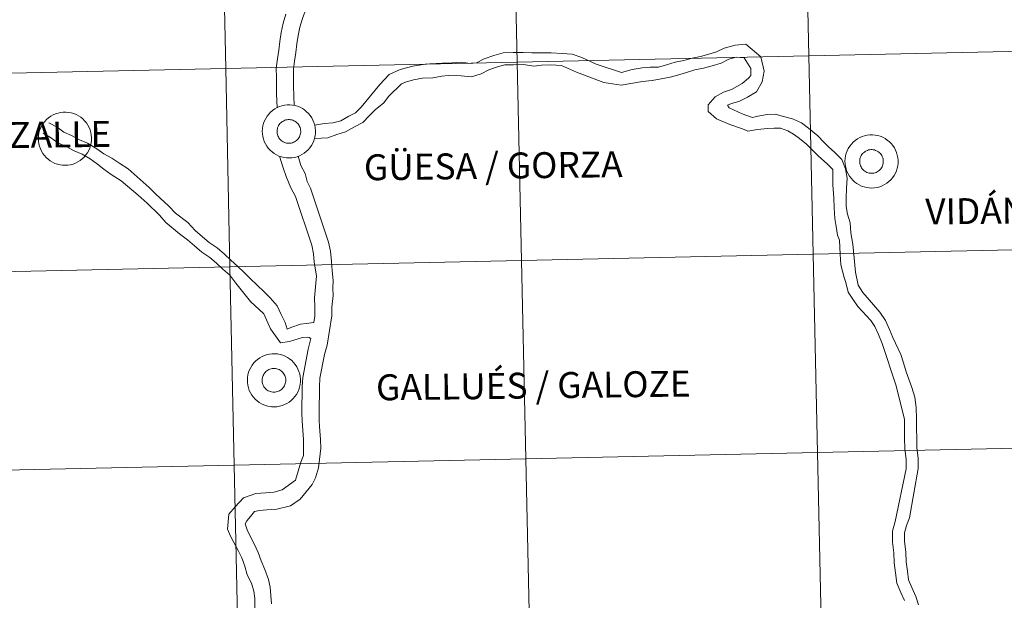
# Model space of a CAD drawing. Units: metres. Extents: x 647247 to 651765, y 4741179 to 4744245.
# Drawn here: x 648179 to 648318, y 4741364 to 4741446 of the extents above; entities that cross this region are included whole.
import ezdxf
from ezdxf.enums import TextEntityAlignment as Align

# ---------------------------------------------------------------- set-up
doc = ezdxf.new("R2010")
doc.units = ezdxf.units.M
doc.header["$MEASUREMENT"] = 0
doc.layers.add('Level 63', color=7, linetype='Continuous', lineweight=0)
doc.styles.add('Arial', font='ARIAL.TTF', dxfattribs={"height": 0.2})

msp = doc.modelspace()

# ---------------------------------------------------------------- linework, layer by layer
at = {"layer": 'Level 63', "linetype": 'Continuous', "lineweight": 0}
for points in [[(648289.5, 4741468.69), (648290.11, 4741440.83), (648249.13, 4741439.94), (648248.53, 4741467.8), (648289.5, 4741468.69)], [(648330.48, 4741469.58), (648331.08, 4741441.72), (648290.11, 4741440.83), (648289.5, 4741468.69), (648330.48, 4741469.58)], [(648248.53, 4741467.8), (648249.13, 4741439.94), (648208.16, 4741439.05), (648207.55, 4741466.91), (648248.53, 4741467.8)], [(648207.55, 4741466.91), (648208.16, 4741439.05), (648167.18, 4741438.16), (648166.58, 4741466.01), (648207.55, 4741466.91)], [(648331.08, 4741441.72), (648331.69, 4741413.87), (648290.72, 4741412.97), (648290.11, 4741440.83), (648331.08, 4741441.72)], [(648249.13, 4741439.94), (648249.74, 4741412.08), (648208.76, 4741411.19), (648208.16, 4741439.05), (648249.13, 4741439.94)], [(648290.11, 4741440.83), (648290.72, 4741412.97), (648249.74, 4741412.08), (648249.13, 4741439.94), (648290.11, 4741440.83)], [(648208.16, 4741439.05), (648208.76, 4741411.19), (648167.79, 4741410.3), (648167.18, 4741438.16), (648208.16, 4741439.05)], [(648213.31, 4741430.26), (648213.33, 4741430.63), (648213.39, 4741431), (648213.48, 4741431.36), (648213.62, 4741431.71), (648213.78, 4741432.04), (648213.98, 4741432.36), (648214.21, 4741432.65), (648214.46, 4741432.92), (648214.74, 4741433.16), (648215.05, 4741433.38), (648215.38, 4741433.56), (648215.72, 4741433.71), (648216.07, 4741433.82), (648216.43, 4741433.9), (648216.8, 4741433.95), (648217.18, 4741433.95), (648217.55, 4741433.92), (648217.91, 4741433.85), (648218.27, 4741433.74), (648218.61, 4741433.6), (648218.94, 4741433.43), (648219.25, 4741433.23), (648219.54, 4741432.99), (648219.81, 4741432.73), (648220.04, 4741432.44), (648220.25, 4741432.13), (648220.42, 4741431.8), (648220.56, 4741431.46), (648220.67, 4741431.1), (648220.74, 4741430.73), (648220.77, 4741430.36), (648220.77, 4741429.99), (648220.73, 4741429.62), (648220.65, 4741429.26), (648220.53, 4741428.9), (648220.39, 4741428.56), (648220.2, 4741428.24), (648219.99, 4741427.93), (648219.75, 4741427.65), (648219.48, 4741427.39), (648219.19, 4741427.16), (648218.87, 4741426.96), (648218.54, 4741426.8), (648218.19, 4741426.67), (648217.83, 4741426.57), (648217.46, 4741426.51), (648217.09, 4741426.49), (648216.72, 4741426.5), (648216.35, 4741426.55), (648215.99, 4741426.64), (648215.64, 4741426.76), (648215.3, 4741426.91), (648214.98, 4741427.11), (648214.68, 4741427.33), (648214.4, 4741427.57), (648214.15, 4741427.85), (648213.93, 4741428.15), (648213.74, 4741428.47), (648213.58, 4741428.81), (648213.46, 4741429.16), (648213.37, 4741429.52), (648213.32, 4741429.89), (648213.31, 4741430.26)], [(648213.31, 4741430.26), (648213.33, 4741430.63), (648213.39, 4741431), (648213.48, 4741431.36), (648213.62, 4741431.71), (648213.78, 4741432.04), (648213.98, 4741432.36), (648214.21, 4741432.65), (648214.46, 4741432.92), (648214.74, 4741433.16), (648215.05, 4741433.38), (648215.38, 4741433.56), (648215.72, 4741433.71), (648216.07, 4741433.82), (648216.43, 4741433.9), (648216.8, 4741433.95), (648217.18, 4741433.95), (648217.55, 4741433.92), (648217.91, 4741433.85), (648218.27, 4741433.74), (648218.61, 4741433.6), (648218.94, 4741433.43), (648219.25, 4741433.23), (648219.54, 4741432.99), (648219.81, 4741432.73), (648220.04, 4741432.44), (648220.25, 4741432.13), (648220.42, 4741431.8), (648220.56, 4741431.46), (648220.67, 4741431.1), (648220.74, 4741430.73), (648220.77, 4741430.36), (648220.77, 4741429.99), (648220.73, 4741429.62), (648220.65, 4741429.26), (648220.53, 4741428.9), (648220.39, 4741428.56), (648220.2, 4741428.24), (648219.99, 4741427.93), (648219.75, 4741427.65), (648219.48, 4741427.39), (648219.19, 4741427.16), (648218.87, 4741426.96), (648218.54, 4741426.8), (648218.19, 4741426.67), (648217.83, 4741426.57), (648217.46, 4741426.51), (648217.09, 4741426.49), (648216.72, 4741426.5), (648216.35, 4741426.55), (648215.99, 4741426.64), (648215.64, 4741426.76), (648215.3, 4741426.91), (648214.98, 4741427.11), (648214.68, 4741427.33), (648214.4, 4741427.57), (648214.15, 4741427.85), (648213.93, 4741428.15), (648213.74, 4741428.47), (648213.58, 4741428.81), (648213.46, 4741429.16), (648213.37, 4741429.52), (648213.32, 4741429.89), (648213.31, 4741430.26)], [(648181.84, 4741429.23), (648181.86, 4741429.61), (648181.92, 4741429.97), (648182.02, 4741430.33), (648182.15, 4741430.68), (648182.32, 4741431.02), (648182.51, 4741431.33), (648182.74, 4741431.63), (648183, 4741431.89), (648183.28, 4741432.14), (648183.58, 4741432.35), (648183.91, 4741432.53), (648184.25, 4741432.68), (648184.6, 4741432.8), (648184.97, 4741432.88), (648185.34, 4741432.92), (648185.71, 4741432.93), (648186.08, 4741432.89), (648186.45, 4741432.82), (648186.8, 4741432.72), (648187.15, 4741432.58), (648187.48, 4741432.41), (648187.79, 4741432.2), (648188.08, 4741431.97), (648188.34, 4741431.7), (648188.58, 4741431.41), (648188.78, 4741431.1), (648188.96, 4741430.77), (648189.1, 4741430.43), (648189.2, 4741430.07), (648189.27, 4741429.71), (648189.3, 4741429.34), (648189.3, 4741428.97), (648189.26, 4741428.59), (648189.18, 4741428.23), (648189.07, 4741427.88), (648188.92, 4741427.54), (648188.74, 4741427.21), (648188.52, 4741426.91), (648188.28, 4741426.62), (648188.01, 4741426.37), (648187.72, 4741426.14), (648187.4, 4741425.94), (648187.07, 4741425.77), (648186.72, 4741425.64), (648186.36, 4741425.54), (648186, 4741425.48), (648185.62, 4741425.46), (648185.25, 4741425.47), (648184.88, 4741425.52), (648184.52, 4741425.61), (648184.17, 4741425.73), (648183.83, 4741425.89), (648183.51, 4741426.08), (648183.21, 4741426.3), (648182.94, 4741426.55), (648182.69, 4741426.83), (648182.47, 4741427.13), (648182.28, 4741427.44), (648182.12, 4741427.78), (648181.99, 4741428.13), (648181.91, 4741428.49), (648181.86, 4741428.86), (648181.84, 4741429.23)], [(648215.42, 4741430.59), (648215.46, 4741430.74), (648215.52, 4741430.9), (648215.6, 4741431.05), (648215.69, 4741431.19), (648215.79, 4741431.31), (648215.91, 4741431.43), (648216.03, 4741431.54), (648216.17, 4741431.63), (648216.32, 4741431.71), (648216.47, 4741431.78), (648216.63, 4741431.83), (648216.79, 4741431.86), (648216.95, 4741431.88), (648217.12, 4741431.88), (648217.28, 4741431.86), (648217.45, 4741431.83), (648217.6, 4741431.78), (648217.76, 4741431.72), (648217.9, 4741431.64), (648218.04, 4741431.55), (648218.17, 4741431.44), (648218.28, 4741431.32), (648218.39, 4741431.19), (648218.48, 4741431.05), (648218.55, 4741430.91), (648218.62, 4741430.75), (648218.66, 4741430.59), (648218.69, 4741430.43), (648218.7, 4741430.26), (648218.7, 4741430.1), (648218.68, 4741429.93), (648218.64, 4741429.77), (648218.59, 4741429.61), (648218.52, 4741429.46), (648218.44, 4741429.32), (648218.34, 4741429.19), (648218.23, 4741429.06), (648218.11, 4741428.95), (648217.98, 4741428.85), (648217.84, 4741428.76), (648217.69, 4741428.69), (648217.53, 4741428.63), (648217.37, 4741428.59), (648217.21, 4741428.57), (648217.04, 4741428.56), (648216.88, 4741428.56), (648216.72, 4741428.59), (648216.55, 4741428.63), (648216.4, 4741428.69), (648216.25, 4741428.76), (648216.11, 4741428.84), (648215.98, 4741428.94), (648215.85, 4741429.05), (648215.74, 4741429.18), (648215.65, 4741429.31), (648215.56, 4741429.46), (648215.5, 4741429.61), (648215.44, 4741429.77), (648215.4, 4741429.93), (648215.38, 4741430.09), (648215.38, 4741430.26), (648215.39, 4741430.42), (648215.42, 4741430.59)], [(648215.42, 4741430.59), (648215.46, 4741430.74), (648215.52, 4741430.9), (648215.6, 4741431.05), (648215.69, 4741431.19), (648215.79, 4741431.31), (648215.91, 4741431.43), (648216.03, 4741431.54), (648216.17, 4741431.63), (648216.32, 4741431.71), (648216.47, 4741431.78), (648216.63, 4741431.83), (648216.79, 4741431.86), (648216.95, 4741431.88), (648217.12, 4741431.88), (648217.28, 4741431.86), (648217.45, 4741431.83), (648217.6, 4741431.78), (648217.76, 4741431.72), (648217.9, 4741431.64), (648218.04, 4741431.55), (648218.17, 4741431.44), (648218.28, 4741431.32), (648218.39, 4741431.19), (648218.48, 4741431.05), (648218.55, 4741430.91), (648218.62, 4741430.75), (648218.66, 4741430.59), (648218.69, 4741430.43), (648218.7, 4741430.26), (648218.7, 4741430.1), (648218.68, 4741429.93), (648218.64, 4741429.77), (648218.59, 4741429.61), (648218.52, 4741429.46), (648218.44, 4741429.32), (648218.34, 4741429.19), (648218.23, 4741429.06), (648218.11, 4741428.95), (648217.98, 4741428.85), (648217.84, 4741428.76), (648217.69, 4741428.69), (648217.53, 4741428.63), (648217.37, 4741428.59), (648217.21, 4741428.57), (648217.04, 4741428.56), (648216.88, 4741428.56), (648216.72, 4741428.59), (648216.55, 4741428.63), (648216.4, 4741428.69), (648216.25, 4741428.76), (648216.11, 4741428.84), (648215.98, 4741428.94), (648215.85, 4741429.05), (648215.74, 4741429.18), (648215.65, 4741429.31), (648215.56, 4741429.46), (648215.5, 4741429.61), (648215.44, 4741429.77), (648215.4, 4741429.93), (648215.38, 4741430.09), (648215.38, 4741430.26), (648215.39, 4741430.42), (648215.42, 4741430.59)], [(648295.18, 4741426.04), (648295.2, 4741426.41), (648295.26, 4741426.78), (648295.36, 4741427.14), (648295.49, 4741427.49), (648295.65, 4741427.82), (648295.85, 4741428.14), (648296.08, 4741428.43), (648296.34, 4741428.7), (648296.62, 4741428.95), (648296.92, 4741429.16), (648297.25, 4741429.34), (648297.59, 4741429.49), (648297.94, 4741429.61), (648298.31, 4741429.68), (648298.68, 4741429.73), (648299.05, 4741429.73), (648299.42, 4741429.7), (648299.78, 4741429.63), (648300.14, 4741429.53), (648300.49, 4741429.39), (648300.82, 4741429.21), (648301.13, 4741429.01), (648301.42, 4741428.77), (648301.68, 4741428.51), (648301.91, 4741428.22), (648302.12, 4741427.91), (648302.3, 4741427.58), (648302.44, 4741427.24), (648302.54, 4741426.88), (648302.61, 4741426.51), (648302.64, 4741426.14), (648302.64, 4741425.77), (648302.6, 4741425.4), (648302.52, 4741425.04), (648302.41, 4741424.68), (648302.26, 4741424.34), (648302.08, 4741424.02), (648301.86, 4741423.71), (648301.62, 4741423.43), (648301.35, 4741423.17), (648301.06, 4741422.94), (648300.74, 4741422.75), (648300.41, 4741422.58), (648300.06, 4741422.45), (648299.7, 4741422.35), (648299.34, 4741422.29), (648298.96, 4741422.27), (648298.59, 4741422.28), (648298.22, 4741422.33), (648297.86, 4741422.42), (648297.51, 4741422.54), (648297.17, 4741422.7), (648296.85, 4741422.89), (648296.55, 4741423.11), (648296.28, 4741423.36), (648296.03, 4741423.63), (648295.8, 4741423.93), (648295.61, 4741424.25), (648295.46, 4741424.59), (648295.33, 4741424.94), (648295.24, 4741425.3), (648295.19, 4741425.67), (648295.18, 4741426.04)], [(648295.18, 4741426.04), (648295.2, 4741426.41), (648295.26, 4741426.78), (648295.36, 4741427.14), (648295.49, 4741427.49), (648295.65, 4741427.82), (648295.85, 4741428.14), (648296.08, 4741428.43), (648296.34, 4741428.7), (648296.62, 4741428.95), (648296.92, 4741429.16), (648297.25, 4741429.34), (648297.59, 4741429.49), (648297.94, 4741429.61), (648298.31, 4741429.68), (648298.68, 4741429.73), (648299.05, 4741429.73), (648299.42, 4741429.7), (648299.78, 4741429.63), (648300.14, 4741429.53), (648300.49, 4741429.39), (648300.82, 4741429.21), (648301.13, 4741429.01), (648301.42, 4741428.77), (648301.68, 4741428.51), (648301.91, 4741428.22), (648302.12, 4741427.91), (648302.3, 4741427.58), (648302.44, 4741427.24), (648302.54, 4741426.88), (648302.61, 4741426.51), (648302.64, 4741426.14), (648302.64, 4741425.77), (648302.6, 4741425.4), (648302.52, 4741425.04), (648302.41, 4741424.68), (648302.26, 4741424.34), (648302.08, 4741424.02), (648301.86, 4741423.71), (648301.62, 4741423.43), (648301.35, 4741423.17), (648301.06, 4741422.94), (648300.74, 4741422.75), (648300.41, 4741422.58), (648300.06, 4741422.45), (648299.7, 4741422.35), (648299.34, 4741422.29), (648298.96, 4741422.27), (648298.59, 4741422.28), (648298.22, 4741422.33), (648297.86, 4741422.42), (648297.51, 4741422.54), (648297.17, 4741422.7), (648296.85, 4741422.89), (648296.55, 4741423.11), (648296.28, 4741423.36), (648296.03, 4741423.63), (648295.8, 4741423.93), (648295.61, 4741424.25), (648295.46, 4741424.59), (648295.33, 4741424.94), (648295.24, 4741425.3), (648295.19, 4741425.67), (648295.18, 4741426.04)], [(648297.29, 4741426.37), (648297.34, 4741426.53), (648297.4, 4741426.68), (648297.47, 4741426.83), (648297.56, 4741426.97), (648297.66, 4741427.1), (648297.78, 4741427.22), (648297.91, 4741427.32), (648298.04, 4741427.42), (648298.19, 4741427.5), (648298.34, 4741427.56), (648298.5, 4741427.61), (648298.66, 4741427.64), (648298.83, 4741427.66), (648298.99, 4741427.66), (648299.16, 4741427.64), (648299.32, 4741427.61), (648299.48, 4741427.56), (648299.63, 4741427.5), (648299.78, 4741427.42), (648299.91, 4741427.33), (648300.04, 4741427.22), (648300.16, 4741427.1), (648300.26, 4741426.97), (648300.35, 4741426.83), (648300.43, 4741426.69), (648300.49, 4741426.53), (648300.53, 4741426.37), (648300.56, 4741426.21), (648300.57, 4741426.05), (648300.57, 4741425.88), (648300.55, 4741425.71), (648300.51, 4741425.55), (648300.46, 4741425.4), (648300.39, 4741425.25), (648300.31, 4741425.1), (648300.21, 4741424.97), (648300.1, 4741424.84), (648299.98, 4741424.73), (648299.85, 4741424.63), (648299.71, 4741424.54), (648299.56, 4741424.47), (648299.41, 4741424.41), (648299.25, 4741424.37), (648299.08, 4741424.35), (648298.92, 4741424.34), (648298.75, 4741424.35), (648298.59, 4741424.37), (648298.43, 4741424.41), (648298.27, 4741424.47), (648298.12, 4741424.54), (648297.98, 4741424.62), (648297.85, 4741424.72), (648297.72, 4741424.84), (648297.62, 4741424.96), (648297.52, 4741425.09), (648297.44, 4741425.24), (648297.37, 4741425.39), (648297.31, 4741425.55), (648297.28, 4741425.71), (648297.26, 4741425.87), (648297.25, 4741426.04), (648297.26, 4741426.2), (648297.29, 4741426.37)], [(648297.29, 4741426.37), (648297.34, 4741426.53), (648297.4, 4741426.68), (648297.47, 4741426.83), (648297.56, 4741426.97), (648297.66, 4741427.1), (648297.78, 4741427.22), (648297.91, 4741427.32), (648298.04, 4741427.42), (648298.19, 4741427.5), (648298.34, 4741427.56), (648298.5, 4741427.61), (648298.66, 4741427.64), (648298.83, 4741427.66), (648298.99, 4741427.66), (648299.16, 4741427.64), (648299.32, 4741427.61), (648299.48, 4741427.56), (648299.63, 4741427.5), (648299.78, 4741427.42), (648299.91, 4741427.33), (648300.04, 4741427.22), (648300.16, 4741427.1), (648300.26, 4741426.97), (648300.35, 4741426.83), (648300.43, 4741426.69), (648300.49, 4741426.53), (648300.53, 4741426.37), (648300.56, 4741426.21), (648300.57, 4741426.05), (648300.57, 4741425.88), (648300.55, 4741425.71), (648300.51, 4741425.55), (648300.46, 4741425.4), (648300.39, 4741425.25), (648300.31, 4741425.1), (648300.21, 4741424.97), (648300.1, 4741424.84), (648299.98, 4741424.73), (648299.85, 4741424.63), (648299.71, 4741424.54), (648299.56, 4741424.47), (648299.41, 4741424.41), (648299.25, 4741424.37), (648299.08, 4741424.35), (648298.92, 4741424.34), (648298.75, 4741424.35), (648298.59, 4741424.37), (648298.43, 4741424.41), (648298.27, 4741424.47), (648298.12, 4741424.54), (648297.98, 4741424.62), (648297.85, 4741424.72), (648297.72, 4741424.84), (648297.62, 4741424.96), (648297.52, 4741425.09), (648297.44, 4741425.24), (648297.37, 4741425.39), (648297.31, 4741425.55), (648297.28, 4741425.71), (648297.26, 4741425.87), (648297.25, 4741426.04), (648297.26, 4741426.2), (648297.29, 4741426.37)], [(648331.69, 4741413.87), (648332.3, 4741386.01), (648291.32, 4741385.12), (648290.72, 4741412.97), (648331.69, 4741413.87)], [(648249.74, 4741412.08), (648250.34, 4741384.23), (648209.37, 4741383.33), (648208.76, 4741411.19), (648249.74, 4741412.08)], [(648290.72, 4741412.97), (648291.32, 4741385.12), (648250.34, 4741384.23), (648249.74, 4741412.08), (648290.72, 4741412.97)], [(648208.76, 4741411.19), (648209.37, 4741383.33), (648168.39, 4741382.44), (648167.79, 4741410.3), (648208.76, 4741411.19)], [(648211.21, 4741395.31), (648211.23, 4741395.68), (648211.29, 4741396.05), (648211.38, 4741396.41), (648211.52, 4741396.76), (648211.68, 4741397.09), (648211.88, 4741397.41), (648212.11, 4741397.7), (648212.36, 4741397.97), (648212.64, 4741398.21), (648212.95, 4741398.43), (648213.27, 4741398.61), (648213.61, 4741398.76), (648213.97, 4741398.87), (648214.33, 4741398.95), (648214.7, 4741399), (648215.07, 4741399), (648215.44, 4741398.97), (648215.81, 4741398.9), (648216.17, 4741398.8), (648216.51, 4741398.66), (648216.84, 4741398.48), (648217.15, 4741398.28), (648217.44, 4741398.04), (648217.7, 4741397.78), (648217.94, 4741397.49), (648218.15, 4741397.18), (648218.32, 4741396.85), (648218.46, 4741396.51), (648218.57, 4741396.15), (648218.64, 4741395.79), (648218.67, 4741395.41), (648218.67, 4741395.04), (648218.62, 4741394.67), (648218.55, 4741394.31), (648218.43, 4741393.95), (648218.28, 4741393.61), (648218.1, 4741393.29), (648217.89, 4741392.98), (648217.65, 4741392.7), (648217.38, 4741392.44), (648217.08, 4741392.21), (648216.77, 4741392.02), (648216.44, 4741391.85), (648216.09, 4741391.72), (648215.73, 4741391.62), (648215.36, 4741391.56), (648214.99, 4741391.54), (648214.62, 4741391.55), (648214.25, 4741391.6), (648213.89, 4741391.69), (648213.54, 4741391.81), (648213.2, 4741391.97), (648212.88, 4741392.16), (648212.58, 4741392.38), (648212.3, 4741392.63), (648212.05, 4741392.9), (648211.83, 4741393.2), (648211.64, 4741393.52), (648211.48, 4741393.86), (648211.36, 4741394.21), (648211.27, 4741394.57), (648211.22, 4741394.94), (648211.21, 4741395.31)], [(648211.21, 4741395.31), (648211.23, 4741395.68), (648211.29, 4741396.05), (648211.38, 4741396.41), (648211.52, 4741396.76), (648211.68, 4741397.09), (648211.88, 4741397.41), (648212.11, 4741397.7), (648212.36, 4741397.97), (648212.64, 4741398.21), (648212.95, 4741398.43), (648213.27, 4741398.61), (648213.61, 4741398.76), (648213.97, 4741398.87), (648214.33, 4741398.95), (648214.7, 4741399), (648215.07, 4741399), (648215.44, 4741398.97), (648215.81, 4741398.9), (648216.17, 4741398.8), (648216.51, 4741398.66), (648216.84, 4741398.48), (648217.15, 4741398.28), (648217.44, 4741398.04), (648217.7, 4741397.78), (648217.94, 4741397.49), (648218.15, 4741397.18), (648218.32, 4741396.85), (648218.46, 4741396.51), (648218.57, 4741396.15), (648218.64, 4741395.79), (648218.67, 4741395.41), (648218.67, 4741395.04), (648218.62, 4741394.67), (648218.55, 4741394.31), (648218.43, 4741393.95), (648218.28, 4741393.61), (648218.1, 4741393.29), (648217.89, 4741392.98), (648217.65, 4741392.7), (648217.38, 4741392.44), (648217.08, 4741392.21), (648216.77, 4741392.02), (648216.44, 4741391.85), (648216.09, 4741391.72), (648215.73, 4741391.62), (648215.36, 4741391.56), (648214.99, 4741391.54), (648214.62, 4741391.55), (648214.25, 4741391.6), (648213.89, 4741391.69), (648213.54, 4741391.81), (648213.2, 4741391.97), (648212.88, 4741392.16), (648212.58, 4741392.38), (648212.3, 4741392.63), (648212.05, 4741392.9), (648211.83, 4741393.2), (648211.64, 4741393.52), (648211.48, 4741393.86), (648211.36, 4741394.21), (648211.27, 4741394.57), (648211.22, 4741394.94), (648211.21, 4741395.31)], [(648213.32, 4741395.64), (648213.36, 4741395.8), (648213.42, 4741395.95), (648213.5, 4741396.1), (648213.59, 4741396.24), (648213.69, 4741396.37), (648213.81, 4741396.49), (648213.93, 4741396.59), (648214.07, 4741396.69), (648214.22, 4741396.77), (648214.37, 4741396.83), (648214.53, 4741396.88), (648214.69, 4741396.91), (648214.85, 4741396.93), (648215.02, 4741396.93), (648215.18, 4741396.91), (648215.35, 4741396.88), (648215.5, 4741396.83), (648215.66, 4741396.77), (648215.8, 4741396.69), (648215.94, 4741396.6), (648216.07, 4741396.49), (648216.18, 4741396.37), (648216.29, 4741396.24), (648216.38, 4741396.1), (648216.45, 4741395.96), (648216.51, 4741395.8), (648216.56, 4741395.64), (648216.59, 4741395.48), (648216.6, 4741395.31), (648216.6, 4741395.15), (648216.58, 4741394.99), (648216.54, 4741394.82), (648216.49, 4741394.67), (648216.42, 4741394.51), (648216.34, 4741394.37), (648216.24, 4741394.24), (648216.13, 4741394.11), (648216.01, 4741394), (648215.88, 4741393.9), (648215.74, 4741393.81), (648215.59, 4741393.74), (648215.43, 4741393.68), (648215.27, 4741393.64), (648215.11, 4741393.62), (648214.94, 4741393.61), (648214.78, 4741393.62), (648214.61, 4741393.64), (648214.45, 4741393.68), (648214.3, 4741393.74), (648214.15, 4741393.81), (648214.01, 4741393.89), (648213.87, 4741393.99), (648213.75, 4741394.11), (648213.64, 4741394.23), (648213.54, 4741394.37), (648213.46, 4741394.51), (648213.39, 4741394.66), (648213.34, 4741394.82), (648213.3, 4741394.98), (648213.28, 4741395.14), (648213.28, 4741395.31), (648213.29, 4741395.47), (648213.32, 4741395.64)], [(648213.32, 4741395.64), (648213.36, 4741395.8), (648213.42, 4741395.95), (648213.5, 4741396.1), (648213.59, 4741396.24), (648213.69, 4741396.37), (648213.81, 4741396.49), (648213.93, 4741396.59), (648214.07, 4741396.69), (648214.22, 4741396.77), (648214.37, 4741396.83), (648214.53, 4741396.88), (648214.69, 4741396.91), (648214.85, 4741396.93), (648215.02, 4741396.93), (648215.18, 4741396.91), (648215.35, 4741396.88), (648215.5, 4741396.83), (648215.66, 4741396.77), (648215.8, 4741396.69), (648215.94, 4741396.6), (648216.07, 4741396.49), (648216.18, 4741396.37), (648216.29, 4741396.24), (648216.38, 4741396.1), (648216.45, 4741395.96), (648216.51, 4741395.8), (648216.56, 4741395.64), (648216.59, 4741395.48), (648216.6, 4741395.31), (648216.6, 4741395.15), (648216.58, 4741394.99), (648216.54, 4741394.82), (648216.49, 4741394.67), (648216.42, 4741394.51), (648216.34, 4741394.37), (648216.24, 4741394.24), (648216.13, 4741394.11), (648216.01, 4741394), (648215.88, 4741393.9), (648215.74, 4741393.81), (648215.59, 4741393.74), (648215.43, 4741393.68), (648215.27, 4741393.64), (648215.11, 4741393.62), (648214.94, 4741393.61), (648214.78, 4741393.62), (648214.61, 4741393.64), (648214.45, 4741393.68), (648214.3, 4741393.74), (648214.15, 4741393.81), (648214.01, 4741393.89), (648213.87, 4741393.99), (648213.75, 4741394.11), (648213.64, 4741394.23), (648213.54, 4741394.37), (648213.46, 4741394.51), (648213.39, 4741394.66), (648213.34, 4741394.82), (648213.3, 4741394.98), (648213.28, 4741395.14), (648213.28, 4741395.31), (648213.29, 4741395.47), (648213.32, 4741395.64)], [(648332.3, 4741386.01), (648332.9, 4741358.15), (648291.93, 4741357.26), (648291.32, 4741385.12), (648332.3, 4741386.01)], [(648250.34, 4741384.23), (648250.95, 4741356.37), (648209.98, 4741355.48), (648209.37, 4741383.33), (648250.34, 4741384.23)], [(648291.32, 4741385.12), (648291.93, 4741357.26), (648250.95, 4741356.37), (648250.34, 4741384.23), (648291.32, 4741385.12)], [(648209.37, 4741383.33), (648209.98, 4741355.48), (648169, 4741354.59), (648168.39, 4741382.44), (648209.37, 4741383.33)]]:
    msp.add_lwpolyline(points, close=True, dxfattribs=at)
for points in [[(648220.95, 4741456.25), (648221.04, 4741456.03), (648221.15, 4741454.95), (648220.98, 4741453.42), (648220.89, 4741452.06), (648220.58, 4741450.65), (648220.27, 4741449.63), (648219.81, 4741448.31), (648219.48, 4741447.47), (648218.96, 4741446.07), (648218.6, 4741444.84), (648218.35, 4741443.7), (648218.18, 4741442.52), (648218.01, 4741441.3), (648217.84, 4741440.07), (648217.68, 4741438.94), (648217.69, 4741437.81), (648217.7, 4741436.58), (648217.72, 4741435.19), (648217.77, 4741433.87)], [(648216.62, 4741446.67), (648216.25, 4741445.44), (648215.97, 4741444.13), (648215.79, 4741442.86), (648215.62, 4741441.63), (648215.44, 4741440.41), (648215.26, 4741439.09), (648215.28, 4741437.77), (648215.29, 4741436.55), (648215.3, 4741435.5), (648215.38, 4741433.54)], [(648220.66, 4741431.09), (648222.05, 4741431.31), (648223.22, 4741431.4), (648224.35, 4741431.72), (648225.46, 4741432.34), (648226.42, 4741432.84), (648227.18, 4741433.62), (648229.81, 4741436.8), (648231.11, 4741438.22), (648232.66, 4741438.9), (648234.46, 4741439.37), (648235.89, 4741439.62), (648236.83, 4741439.7), (648238.59, 4741439.8), (648240, 4741439.87), (648241.29, 4741439.94), (648242.53, 4741439.75), (648243.41, 4741439.87), (648244.47, 4741440.41), (648245.84, 4741440.89), (648247.15, 4741441.27), (648248.56, 4741441.28), (648249.97, 4741441.3), (648251.2, 4741441.24), (648252.6, 4741441.23), (648253.9, 4741441.24), (648255.45, 4741441.15), (648256.85, 4741441.05), (648258.23, 4741440.61), (648260.24, 4741439.65), (648263.76, 4741438.5), (648265.26, 4741438.89), (648266.69, 4741439.16), (648267.79, 4741439.23), (648268.96, 4741439.25), (648270.11, 4741439.57), (648271.33, 4741439.92), (648272.52, 4741440.16), (648273.71, 4741440.5), (648274.89, 4741440.73), (648276.04, 4741441.06), (648277.15, 4741441.37), (648278.23, 4741441.93), (648279.75, 4741442.33), (648281.23, 4741442.49), (648283.36, 4741440.71), (648283.85, 4741438.68), (648283.55, 4741437.17), (648282.74, 4741435.78), (648281.5, 4741435.01), (648280.28, 4741434.44), (648279.25, 4741434.14), (648278.66, 4741433.88), (648278.9, 4741433.52), (648280.74, 4741432.67), (648282.21, 4741432.15), (648282.93, 4741432.36), (648284.23, 4741432.61), (648285.36, 4741432.62), (648286.55, 4741432.31), (648287.81, 4741431.98), (648289.08, 4741431.42), (648290.08, 4741430.66), (648291.35, 4741429.59), (648292.21, 4741428.73), (648292.9, 4741428.01), (648293.69, 4741427.3), (648294.72, 4741426.29), (648295.25, 4741424.97), (648295.48, 4741423.66), (648295.41, 4741422.27), (648295.33, 4741420.85), (648295.34, 4741419.66), (648295.55, 4741418.59), (648295.9, 4741417.36), (648296.02, 4741415.97), (648296.28, 4741414.39), (648296.68, 4741410.47), (648297.02, 4741408.61)], [(648220.63, 4741429.23), (648222.5, 4741429.32), (648223.76, 4741429.79), (648225, 4741430.15), (648226.26, 4741430.85), (648227.44, 4741431.47), (648228.39, 4741432.44), (648229.22, 4741433.29), (648230.33, 4741434.2), (648231.07, 4741435.18), (648232.86, 4741436.91), (648233.44, 4741437.12), (648234.57, 4741437.45), (648235.84, 4741437.7), (648237.25, 4741437.72), (648238.53, 4741437.97), (648239.42, 4741438.07), (648241.25, 4741438.03), (648242.69, 4741437.9), (648244.04, 4741438.29), (648245.13, 4741438.85), (648246.35, 4741439.27), (648247.4, 4741439.58), (648248.59, 4741439.59), (648249.99, 4741439.61), (648251.46, 4741439.39), (648252.56, 4741439.53), (648253.86, 4741439.55), (648255.34, 4741439.46), (648257.46, 4741438.55), (648261.29, 4741437.09), (648263.72, 4741436.71), (648266.72, 4741437.22), (648268.09, 4741437.35), (648269.36, 4741437.6), (648270.64, 4741437.82), (648271.51, 4741438.05), (648272.92, 4741438.51), (648274.1, 4741438.85), (648275.29, 4741439.08), (648276.51, 4741439.43), (648277.78, 4741439.79), (648278.84, 4741440.34), (648279.91, 4741440.63), (648281, 4741440.55), (648281.96, 4741439.05), (648281.95, 4741438.07), (648281.61, 4741437.71), (648280.73, 4741436.95), (648279.25, 4741436.12), (648278.12, 4741435.74), (648276.92, 4741435.07), (648275.96, 4741433.95), (648275.97, 4741433.01), (648277.13, 4741431.99), (648279.01, 4741431.2), (648280.78, 4741430.6), (648281.53, 4741430.25), (648282.89, 4741430.48), (648284.29, 4741430.65), (648285.21, 4741430.68), (648286.13, 4741430.67), (648287.17, 4741430.28), (648287.96, 4741429.84), (648288.61, 4741429.36), (648289.72, 4741428.46), (648290.72, 4741427.51), (648291.47, 4741426.76), (648292.66, 4741425.67), (648293.46, 4741424.85), (648293.47, 4741424.27), (648293.5, 4741423.44), (648293.49, 4741422.72), (648293.63, 4741420.89), (648293.65, 4741419.49), (648293.77, 4741418.01), (648293.93, 4741416.87), (648294.14, 4741415.66), (648294.42, 4741414.96), (648294.51, 4741412.96), (648294.62, 4741411.47), (648295.09, 4741409.71), (648295.29, 4741409.01), (648295.62, 4741407.65)], [(648183.3, 4741431.43), (648184.47, 4741430.8), (648185.43, 4741430.1), (648186.5, 4741429.64), (648187.61, 4741429.04), (648188.74, 4741428.55), (648190.07, 4741427.78), (648191.06, 4741427.06), (648192.15, 4741426.47), (648193.3, 4741425.72), (648194.48, 4741424.96), (648197.41, 4741422.34), (648198.31, 4741421.47), (648200.16, 4741419.73), (648201.13, 4741418.75), (648202.83, 4741417.42), (648203.86, 4741416.29), (648204.88, 4741415.42), (648205.83, 4741414.6), (648206.95, 4741413.88), (648208.01, 4741412.97), (648208.89, 4741412.12), (648209.89, 4741411.27), (648210.78, 4741410.39), (648211.62, 4741409.57), (648213.57, 4741407.67), (648214.42, 4741406.83), (648215.4, 4741405.74), (648215.97, 4741404.52), (648216.5, 4741403.37), (648216.79, 4741402.46), (648217.32, 4741402.69), (648218.66, 4741403.15), (648219.45, 4741403.24), (648220.54, 4741403.39)], [(648182.49, 4741429.95), (648183.56, 4741429.37), (648184.59, 4741428.62), (648185.76, 4741428.11), (648186.88, 4741427.51), (648187.98, 4741427.04), (648189.14, 4741426.36), (648190.15, 4741425.62), (648191.03, 4741424.91), (648192.06, 4741424.18), (648193.47, 4741423.28), (648195.87, 4741421.25), (648197.12, 4741420.13), (648198.84, 4741418.47), (648199.74, 4741417.45), (648201.68, 4741415.82), (648202.8, 4741414.97), (648203.78, 4741414.13), (648204.82, 4741413.25), (648205.94, 4741412.52), (648206.87, 4741411.72), (648207.75, 4741410.87), (648208.74, 4741410.02), (648209.6, 4741408.9), (648211.64, 4741406.34), (648213.54, 4741404.6), (648214.47, 4741402.49), (648215.85, 4741400.52), (648217.14, 4741400.7), (648218.95, 4741401.3), (648219.62, 4741401.34), (648219.91, 4741401.28)], [(648215.73, 4741426.74), (648216.25, 4741425.12), (648216.67, 4741423.87), (648217.3, 4741422.31), (648217.97, 4741421.1), (648220.25, 4741414.23), (648220.5, 4741413.04), (648220.59, 4741411.84), (648220.9, 4741409.94), (648220.65, 4741406.84), (648220.67, 4741405.52), (648220.69, 4741404.29), (648220.54, 4741403.39)], [(648218.35, 4741426.74), (648218.7, 4741425.42), (648219.35, 4741424.31), (648219.59, 4741423.17), (648220.1, 4741422.24), (648222.63, 4741414.66), (648222.9, 4741413.38), (648223.01, 4741411.94), (648223.13, 4741410.64), (648223.28, 4741409.29), (648223.22, 4741408.21), (648223.27, 4741407.16), (648223.09, 4741405.55), (648223.1, 4741404.32), (648222.43, 4741400.21), (648222.04, 4741398.89), (648221.39, 4741395.55), (648221.33, 4741394.36), (648221.34, 4741393.12), (648221.28, 4741391.88), (648221.29, 4741390.68), (648221.31, 4741389.61)], [(648295.62, 4741407.65), (648296.31, 4741406.64), (648297.01, 4741405.62), (648298.8, 4741403.67), (648299.38, 4741402.82), (648299.88, 4741401.71), (648300.43, 4741400.45), (648302.31, 4741394.61), (648303.53, 4741389.82), (648303.55, 4741388.46), (648303.56, 4741387.1), (648303.58, 4741385.69), (648303.77, 4741384.16), (648303.79, 4741382.85), (648302.22, 4741375.45), (648301.86, 4741374.08), (648301.87, 4741372.56), (648302.06, 4741371.03), (648302.08, 4741369.66), (648302.27, 4741368.25), (648302.48, 4741366.77), (648303.05, 4741365.47), (648303.56, 4741364.34)], [(648297.02, 4741408.61), (648297.71, 4741407.59), (648300.06, 4741404.83), (648300.87, 4741403.65), (648301.42, 4741402.39), (648301.92, 4741401.28), (648303.03, 4741398.91), (648303.39, 4741397.72), (648303.76, 4741396.47), (648304.59, 4741394.28), (648305, 4741392.91), (648305.2, 4741391.43), (648305.22, 4741389.85), (648305.24, 4741388.48), (648305.26, 4741387.12), (648305.27, 4741385.81), (648305.46, 4741384.27), (648305.48, 4741382.87), (648304.27, 4741375.98), (648303.83, 4741374.9), (648303.55, 4741373.87), (648303.56, 4741372.67), (648303.75, 4741371.14), (648303.77, 4741369.79), (648303.95, 4741368.48), (648304.12, 4741367.23), (648304.6, 4741366.16), (648305.15, 4741364.92), (648305.5, 4741363.74)], [(648219.91, 4741401.28), (648220.14, 4741401.16), (648219.73, 4741399.63), (648218.98, 4741395.68), (648218.91, 4741394.41), (648218.93, 4741393.17), (648218.86, 4741391.93), (648218.88, 4741390.65), (648218.89, 4741389.58)], [(648218.89, 4741389.58), (648219.08, 4741386.93), (648219.1, 4741385.7), (648219.11, 4741384.71), (648218.74, 4741383.77), (648217.97, 4741381.25), (648216.08, 4741379.89), (648214.95, 4741379.56), (648213.79, 4741379.49), (648212.39, 4741379.39), (648210.66, 4741378.76), (648209.48, 4741377.5), (648208.62, 4741376.47), (648208.42, 4741374.37), (648208.82, 4741373.39), (648209.91, 4741371.39), (648210.43, 4741370.33), (648210.85, 4741369.18), (648211.19, 4741367.96), (648211.79, 4741366.78), (648212.11, 4741365.64), (648212.25, 4741364.64), (648212.27, 4741363.15)], [(648221.31, 4741389.61), (648221.34, 4741388.77), (648221.5, 4741386.96), (648221.52, 4741385.73), (648221.36, 4741384.16), (648221.22, 4741382.97), (648220.79, 4741381.56), (648220.31, 4741380.62), (648218.61, 4741378.59), (648217.29, 4741377.65), (648215.37, 4741377.17), (648213.95, 4741377.08), (648212.9, 4741377.01), (648212.22, 4741376.85), (648211.67, 4741376.13), (648211.15, 4741375.52), (648210.88, 4741375.13), (648211.16, 4741374.28), (648211.55, 4741373.49), (648212.15, 4741372.3), (648212.73, 4741371.07), (648213.16, 4741369.91), (648213.66, 4741368.7), (648214.2, 4741367.28), (648214.43, 4741366.23), (648214.59, 4741363.9)]]:
    msp.add_lwpolyline(points, dxfattribs=at)

# ---------------------------------------------------------------- texts
at = {"layer": 'Level 63', "linetype": 'Continuous', "lineweight": 0, "style": 'Arial'}
for s, p in [('IZAL / ITZALLE', (648175.53, 4741429.67)), ('GÜESA / GORZA', (648245.76, 4741425.39)), ('VIDÁNGOZ / BIDANKOZE', (648334.55, 4741419.31)), ('GALLUÉS / GALOZE', (648251.39, 4741394.54))]:
    msp.add_text(s, height=3.6403, rotation=0.718, dxfattribs=at).set_placement(p, align=Align.MIDDLE_CENTER)

doc.saveas('drawing.dxf')
